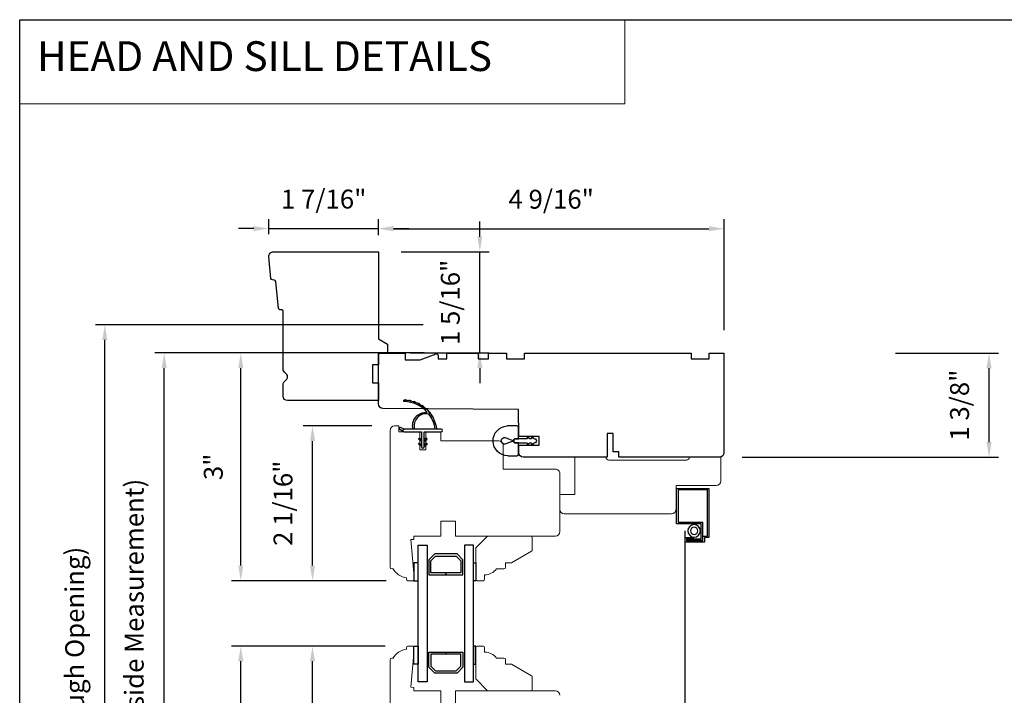
# Model space of a CAD drawing. Extents: x -3324.8 to -3252.5, y 6533.5 to 6622.9.
# Drawn here: x -3324.8 to -3311.8, y 6611.6 to 6620.5 of the extents above; entities that cross this region are included whole.
import ezdxf

# ---------------------------------------------------------------- set-up
doc = ezdxf.new("R2010")
doc.units = 0
doc.header["$LTSCALE"] = 10
doc.header["$MEASUREMENT"] = 0
doc.header["$PDMODE"] = 2
doc.header["$PDSIZE"] = -2
doc.layers.get('DEFPOINTS').update_dxf_attribs({"color": 2, "linetype": 'CONTINUOUS'})
for name, color, linetype in [('1', 1, 'CONTINUOUS'), ('5', 6, 'CONTINUOUS'), ('6', 1, 'CONTINUOUS'), ('8', 7, 'CONTINUOUS')]:
    doc.layers.add(name, color=color, linetype=linetype)
doc.layers.add('2', color=2, linetype='CONTINUOUS', lineweight=9)
doc.layers.add('7', color=7, linetype='CONTINUOUS', lineweight=20)
doc.styles.add('BOLD', font='txt')
doc.styles.add('MODERN', font='tahoma.ttf')
doc.dimstyles.new('LWDEC$0', dxfattribs={"dimtxt": 2.5, "dimasz": 2, "dimexe": 1.25, "dimexo": 3, "dimgap": 2, "dimtad": 1, "dimtoh": 1, "dimzin": 1, "dimdsep": 46, "dimtxsty": 'MODERN', "dimcen": 0, "dimdle": 1.5, "dimadec": 0, "dimazin": 0, "dimtfac": 1, "dimtix": 1, "dimtmove": 0, "dimatfit": 3, "dimfxl": 0, "dimtzin": 0, "dimarcsym": 0})

# ---------------------------------------------------------------- blocks, each defined once
blk = doc.blocks.new('2868C')
at = {"layer": '1'}
for points in [[(8.31, 5.95, 0.171884), (8.28, 5.96, 0.583171), (3.5, 0.9), (2.98, 0.9, -0.519556), (7.69, 6.57, 0.678594), (7.73, 6.65, 0.207743), (-0.04, 10.19, -0.408958), (-0.09, 10.24), (-0.09, 10.64, -0.419299), (-0.04, 10.69, -0.372378), (10.89, 0.9), (10.39, 0.9, 0.12941)], [(0.75, 10.65, 0.017679), (-0.04, 10.69, -0.455609)], [(2.3, 10.4, 0.017638), (1.52, 10.55, -0.446077)], [(3.79, 9.95, 0.017587), (3.04, 10.2, -0.436338)], [(5.21, 9.28, 0.017526), (4.51, 9.64, -0.426583)], [(6.52, 8.43, 0.017456), (5.88, 8.88, -0.416994)], [(7.7, 7.41, 0.01738), (7.13, 7.94, -0.407743)], [(8.72, 6.23, 0.017298), (8.24, 6.83, -0.39899)], [(9.58, 4.91, 0.017215), (9.18, 5.58, -0.390882)], [(0, 0.9), (-1.24, 1.49, 1), (-1.5, 0.95), (-0.26, 0.08, -0.732951)], [(5.28, -2.2), (5.82, -2.58), (5.82, -3.2), (4.98, -2.61, -1)], [(7.26, -2.2), (6.72, -2.58), (6.72, -3.2), (7.56, -2.61, 1)], [(5.28, -3.85), (5.82, -4.23), (5.82, -4.85), (4.98, -4.26, -1)], [(7.26, -3.85), (6.72, -4.23), (6.72, -4.85), (7.56, -4.26, 1)]]:
    blk.add_lwpolyline(points, format="xyb", close=True, dxfattribs=at)
blk.add_ellipse((5.13, -4.06), major_axis=(-0.18, 0.18), ratio=1, start_param=-1.396263, end_param=1.745329, dxfattribs=at)
at = {"layer": '1', "extrusion": (0, 0, -1)}
blk.add_ellipse((7.41, -4.06), major_axis=(0.18, 0.18), ratio=1, start_param=-1.396263, end_param=1.745329, dxfattribs=at)
at = {"layer": '6'}
blk.add_lwpolyline([(6.72, -5.05), (6.72, 0), (12.46, 0, 1), (12.46, 0.9), (0, 0.9, 1), (0, 0), (5.82, 0), (5.82, -5.05, 1)], format="xyb", close=True, dxfattribs=at)
blk = doc.blocks.new('Lauren W.S.')
at = {"layer": '1'}
for p, q in [((-9.65, 5), (-6.49, 5)), ((-6.1, 4.62), (-6.1, 0.72)), ((-7.61, 0.04), (-10.31, 1.05)), ((-10.31, -1.05), (-7.61, -0.04)), ((-6.1, -0.72), (-6.1, -4.61)), ((-6.48, -5), (-9.87, -5))]:
    blk.add_line(p, q, dxfattribs=at)
for centre, radius, start, end in [((-9.59, 0), 5, 90.6876, 266.8086), ((-6.48, 4.62), 0.387, 360, 91.3007), ((-10.71, 0), 1.13, 69.34, 290.66), ((-6.48, -4.61), 0.387, 270, 360)]:
    blk.add_arc(centre, radius, start, end, dxfattribs=at)
at = {"layer": '6'}
for p, q in [((-7.61, -0.46), (-7.61, 0.46)), ((-7.61, 0.46), (-7.61, 0.04)), ((-7.36, 0.72), (-3.29, 0.72)), ((-6.1, 0.72), (-7.36, 0.72)), ((-3.07, 1.04), (-3.18, 1.28)), ((-2.77, 1.45), (-2.52, 0.86)), ((-2.3, 0.72), (-1.78, 0.72)), ((-1.57, 1.04), (-1.67, 1.28)), ((-1.27, 1.45), (-1.01, 0.86)), ((-0.8, 0.72), (-0.72, 0.72)), ((-7.61, -0.04), (-7.61, -0.46)), ((-3.29, -0.72), (-7.36, -0.72)), ((-7.36, -0.72), (-6.1, -0.72)), ((-3.18, -1.28), (-3.07, -1.04)), ((-2.52, -0.86), (-2.77, -1.46)), ((-1.78, -0.72), (-2.3, -0.72)), ((-1.67, -1.28), (-1.57, -1.04)), ((-1.01, -0.86), (-1.27, -1.46)), ((-0.72, -0.72), (-0.8, -0.72))]:
    blk.add_line(p, q, dxfattribs=at)
for centre, radius, start, end in [((-7.36, 0.46), 0.254, 90, 180), ((-7.36, 0.46), 0.254, 90, 180), ((-3.29, 0.95), 0.232, 270, 23.4142), ((-2.97, 1.36), 0.22, 24.1003, 202.7086), ((-2.3, 0.95), 0.232, 203.4142, 270), ((-1.78, 0.95), 0.232, 270, 23.4142), ((-1.47, 1.37), 0.22, 23.4142, 203.4142), ((-0.8, 0.95), 0.232, 203.4142, 270), ((-0.72, 0), 0.718, 270, 90.02), ((-7.36, -0.46), 0.254, 180, 270), ((-7.36, -0.46), 0.254, 180, 270), ((-3.29, -0.95), 0.232, 336.5858, 90), ((-2.98, -1.37), 0.22, 156.5858, 336.5858), ((-2.3, -0.95), 0.232, 90, 156.5858), ((-1.78, -0.95), 0.232, 336.5858, 90), ((-1.47, -1.37), 0.22, 156.5858, 336.5858), ((-0.8, -0.95), 0.232, 89.9381, 156.5858)]:
    blk.add_arc(centre, radius, start, end, dxfattribs=at)
blk = doc.blocks.new('S020')
at = {"layer": '1'}
blk.add_lwpolyline([(-2.83, -16.44), (-5.55, -16.44), (-5.55, -16.94), (-3.33, -16.94), (-3.33, -17.5), (-8.83, -17.5), (-8.83, -16), (-10.33, -16), (-10.33, -0.5), (-0.5, -0.5), (-0.5, -11.34), (-8.75, -11.34), (-8.75, -17.47), (-3.42, -17.47), (-3.42, -16.97), (-8.25, -16.97), (-8.25, -11.84), (0, -11.84), (0, 0), (-10.83, 0), (-10.83, -16.5), (-9.33, -16.5), (-9.33, -18), (-2.83, -18)], close=True, dxfattribs=at)
for radius in [2.12, 1.23]:
    blk.add_circle((-5.89, -14.25), radius, dxfattribs=at)
blk = doc.blocks.new('*D118')
at = {"layer": '2', "color": 0, "linetype": 'ByBlock', "lineweight": -2}
for p, q in [((-3320.001, 6612.246), (-3321.086, 6612.246)), ((-3320.961, 6609.414), (-3320.961, 6612.046)), ((-3320.178, 6609.214), (-3321.086, 6609.214))]:
    blk.add_line(p, q, dxfattribs=at)
at = {"layer": '2', "color": 0}
for points in [[(-3320.995, 6612.046), (-3320.928, 6612.046), (-3320.961, 6612.246)], [(-3320.995, 6609.414), (-3320.928, 6609.414), (-3320.961, 6609.214)]]:
    blk.add_solid(points, dxfattribs=at)
at = {"layer": 'DEFPOINTS', "color": 0}
for p in [(-3320.961, 6612.246), (-3319.701, 6612.246), (-3319.878, 6609.214)]:
    blk.add_point(p, dxfattribs=at)
at = {"layer": '2', "color": 0, "insert": (-3321.319, 6610.715), "char_height": 0.25, "attachment_point": 5, "rotation": 90, "style": 'MODERN'}
blk.add_mtext('3 1/16"', dxfattribs=at)
blk = doc.blocks.new('*D119')
at = {"layer": '2', "color": 0, "linetype": 'ByBlock', "lineweight": -2}
for p, q in [((-3320.178, 6615.159), (-3321.086, 6615.159)), ((-3320.961, 6613.312), (-3320.961, 6614.959)), ((-3319.987, 6613.112), (-3321.086, 6613.112))]:
    blk.add_line(p, q, dxfattribs=at)
at = {"layer": '2', "color": 0}
for points in [[(-3320.995, 6614.959), (-3320.928, 6614.959), (-3320.961, 6615.159)], [(-3320.995, 6613.312), (-3320.928, 6613.312), (-3320.961, 6613.112)]]:
    blk.add_solid(points, dxfattribs=at)
at = {"layer": 'DEFPOINTS', "color": 0}
for p in [(-3320.961, 6615.159), (-3319.878, 6615.159), (-3319.687, 6613.112)]:
    blk.add_point(p, dxfattribs=at)
at = {"layer": '2', "color": 0, "insert": (-3321.319, 6614.136), "char_height": 0.25, "attachment_point": 5, "rotation": 90, "style": 'MODERN'}
blk.add_mtext('2 1/16"', dxfattribs=at)
blk = doc.blocks.new('*D120')
at = {"layer": '2', "color": 0, "linetype": 'ByBlock', "lineweight": -2}
for p, q in [((-3320.001, 6612.246), (-3322.034, 6612.246)), ((-3321.909, 6608.449), (-3321.909, 6612.046)), ((-3319.485, 6608.249), (-3322.034, 6608.249))]:
    blk.add_line(p, q, dxfattribs=at)
at = {"layer": '2', "color": 0}
for points in [[(-3321.943, 6612.046), (-3321.876, 6612.046), (-3321.909, 6612.246)], [(-3321.943, 6608.449), (-3321.876, 6608.449), (-3321.909, 6608.249)]]:
    blk.add_solid(points, dxfattribs=at)
at = {"layer": 'DEFPOINTS', "color": 0}
for p in [(-3321.909, 6612.246), (-3319.701, 6612.246), (-3319.185, 6608.249)]:
    blk.add_point(p, dxfattribs=at)
at = {"layer": '2', "color": 0, "insert": (-3322.234, 6610.248), "char_height": 0.25, "attachment_point": 5, "rotation": 90, "style": 'MODERN'}
blk.add_mtext('4"', dxfattribs=at)
blk = doc.blocks.new('*D121')
at = {"layer": '2', "color": 0, "linetype": 'ByBlock', "lineweight": -2}
for p, q in [((-3319.485, 6616.124), (-3322.034, 6616.124)), ((-3321.909, 6613.312), (-3321.909, 6615.924)), ((-3319.987, 6613.112), (-3322.034, 6613.112))]:
    blk.add_line(p, q, dxfattribs=at)
at = {"layer": '2', "color": 0}
for points in [[(-3321.943, 6615.924), (-3321.876, 6615.924), (-3321.909, 6616.124)], [(-3321.943, 6613.312), (-3321.876, 6613.312), (-3321.909, 6613.112)]]:
    blk.add_solid(points, dxfattribs=at)
at = {"layer": 'DEFPOINTS', "color": 0}
for p in [(-3321.909, 6616.124), (-3319.185, 6616.124), (-3319.687, 6613.112)]:
    blk.add_point(p, dxfattribs=at)
at = {"layer": '2', "color": 0, "insert": (-3322.24, 6614.618), "char_height": 0.25, "attachment_point": 5, "rotation": 90, "style": 'MODERN'}
blk.add_mtext('3"', dxfattribs=at)
blk = doc.blocks.new('*D122')
at = {"layer": '2', "color": 0, "linetype": 'ByBlock', "lineweight": -2}
for p, q in [((-3320.09, 6617.683), (-3320.09, 6617.892)), ((-3319.89, 6617.767), (-3315.723, 6617.767)), ((-3315.523, 6616.424), (-3315.523, 6617.892))]:
    blk.add_line(p, q, dxfattribs=at)
at = {"layer": '2', "color": 0}
for points in [[(-3319.89, 6617.801), (-3319.89, 6617.734), (-3320.09, 6617.767)], [(-3315.723, 6617.801), (-3315.723, 6617.734), (-3315.523, 6617.767)]]:
    blk.add_solid(points, dxfattribs=at)
at = {"layer": 'DEFPOINTS', "color": 0}
for p in [(-3315.523, 6617.767), (-3320.09, 6617.383), (-3315.523, 6616.124)]:
    blk.add_point(p, dxfattribs=at)
at = {"layer": '2', "color": 0, "insert": (-3317.807, 6618.125), "char_height": 0.25, "attachment_point": 5, "style": 'MODERN'}
blk.add_mtext('4 9/16"', dxfattribs=at)
blk = doc.blocks.new('*D123')
at = {"layer": '2', "color": 0, "linetype": 'ByBlock', "lineweight": -2}
for p, q in [((-3319.485, 6616.124), (-3323.046, 6616.124)), ((-3322.921, 6608.449), (-3322.921, 6615.924)), ((-3319.485, 6608.249), (-3323.046, 6608.249))]:
    blk.add_line(p, q, dxfattribs=at)
at = {"layer": '2', "color": 0}
for points in [[(-3322.954, 6615.924), (-3322.888, 6615.924), (-3322.921, 6616.124)], [(-3322.954, 6608.449), (-3322.888, 6608.449), (-3322.921, 6608.249)]]:
    blk.add_solid(points, dxfattribs=at)
at = {"layer": 'DEFPOINTS', "color": 0}
for p in [(-3322.921, 6616.124), (-3319.185, 6616.124), (-3319.185, 6608.249)]:
    blk.add_point(p, dxfattribs=at)
at = {"layer": '2', "color": 0, "insert": (-3323.286, 6612.187), "char_height": 0.25, "attachment_point": 5, "rotation": 90, "style": 'MODERN'}
blk.add_mtext('OSM (Outside Measurement)', dxfattribs=at)
blk = doc.blocks.new('*D124')
at = {"layer": '2', "color": 0, "linetype": 'ByBlock', "lineweight": -2}
for p, q in [((-3319.498, 6616.497), (-3323.831, 6616.497)), ((-3323.706, 6607.396), (-3323.706, 6616.297)), ((-3321.847, 6607.196), (-3323.831, 6607.196))]:
    blk.add_line(p, q, dxfattribs=at)
at = {"layer": '2', "color": 0}
for points in [[(-3323.739, 6616.297), (-3323.673, 6616.297), (-3323.706, 6616.497)], [(-3323.739, 6607.396), (-3323.673, 6607.396), (-3323.706, 6607.196)]]:
    blk.add_solid(points, dxfattribs=at)
at = {"layer": 'DEFPOINTS', "color": 0}
for p in [(-3323.706, 6616.497), (-3319.198, 6616.497), (-3321.547, 6607.196)]:
    blk.add_point(p, dxfattribs=at)
at = {"layer": '2', "color": 0, "insert": (-3324.072, 6611.847), "char_height": 0.25, "attachment_point": 5, "rotation": 90, "style": 'MODERN'}
blk.add_mtext('R.O. (Rough Opening)', dxfattribs=at)
blk = doc.blocks.new('*D215')
at = {"layer": '2', "color": 0, "linetype": 'ByBlock', "lineweight": -2}
for p, q in [((-3318.75, 6617.662), (-3318.75, 6617.862)), ((-3319.79, 6617.462), (-3318.625, 6617.462)), ((-3318.75, 6616.124), (-3318.75, 6617.462)), ((-3319.672, 6616.124), (-3318.625, 6616.124)), ((-3318.75, 6615.924), (-3318.75, 6615.724))]:
    blk.add_line(p, q, dxfattribs=at)
at = {"layer": '2', "color": 0}
for points in [[(-3318.783, 6617.662), (-3318.717, 6617.662), (-3318.75, 6617.462)], [(-3318.783, 6615.924), (-3318.717, 6615.924), (-3318.75, 6616.124)]]:
    blk.add_solid(points, dxfattribs=at)
at = {"layer": 'DEFPOINTS', "color": 0}
for p in [(-3320.09, 6617.462), (-3318.75, 6617.462), (-3319.972, 6616.124)]:
    blk.add_point(p, dxfattribs=at)
at = {"layer": '2', "color": 0, "insert": (-3319.108, 6616.793), "char_height": 0.25, "attachment_point": 5, "rotation": 90, "style": 'MODERN'}
blk.add_mtext('1 5/16"', dxfattribs=at)
blk = doc.blocks.new('*D216')
at = {"layer": '2', "color": 0, "linetype": 'ByBlock', "lineweight": -2}
for p, q in [((-3321.738, 6617.769), (-3321.938, 6617.769)), ((-3321.538, 6617.697), (-3321.538, 6617.894)), ((-3321.538, 6617.769), (-3320.09, 6617.769)), ((-3320.09, 6617.762), (-3320.09, 6617.894)), ((-3319.89, 6617.769), (-3319.69, 6617.769))]:
    blk.add_line(p, q, dxfattribs=at)
at = {"layer": '2', "color": 0}
for points in [[(-3321.738, 6617.803), (-3321.738, 6617.736), (-3321.538, 6617.769)], [(-3319.89, 6617.803), (-3319.89, 6617.736), (-3320.09, 6617.769)]]:
    blk.add_solid(points, dxfattribs=at)
at = {"layer": 'DEFPOINTS', "color": 0}
for p in [(-3320.09, 6617.769), (-3321.538, 6617.397), (-3320.09, 6617.462)]:
    blk.add_point(p, dxfattribs=at)
at = {"layer": '2', "color": 0, "insert": (-3320.814, 6618.127), "char_height": 0.25, "attachment_point": 5, "style": 'MODERN'}
blk.add_mtext('1 7/16"', dxfattribs=at)
blk = doc.blocks.new('*D134')
at = {"layer": '2', "color": 0, "linetype": 'ByBlock', "lineweight": -2}
for p, q in [((-3313.255, 6616.123), (-3311.895, 6616.123)), ((-3312.02, 6614.945), (-3312.02, 6615.923)), ((-3315.282, 6614.745), (-3311.895, 6614.745))]:
    blk.add_line(p, q, dxfattribs=at)
at = {"layer": '2', "color": 0}
for points in [[(-3312.054, 6615.923), (-3311.987, 6615.923), (-3312.02, 6616.123)], [(-3312.054, 6614.945), (-3311.987, 6614.945), (-3312.02, 6614.745)]]:
    blk.add_solid(points, dxfattribs=at)
at = {"layer": 'DEFPOINTS', "color": 0}
for p in [(-3313.555, 6616.123), (-3312.02, 6616.123), (-3315.582, 6614.745)]:
    blk.add_point(p, dxfattribs=at)
at = {"layer": '2', "color": 0, "insert": (-3312.378, 6615.434), "char_height": 0.25, "attachment_point": 5, "rotation": 90, "style": 'MODERN'}
blk.add_mtext('1 3/8"', dxfattribs=at)

msp = doc.modelspace()

# ---------------------------------------------------------------- linework, layer by layer
at = {"layer": '1'}
for p, q in [((-3316.03825, 6611.89996), (-3316.03825, 6613.77134)), ((-3316.03825, 6611.38937), (-3316.03825, 6613.22408))]:
    msp.add_line(p, q, dxfattribs=at)
at = {"layer": '1', "color": 1}
for points in [[(-3319.56314, 6613.58421), (-3319.44503, 6613.58421), (-3319.44503, 6611.77314), (-3319.56314, 6611.77314)], [(-3318.8348, 6613.58421), (-3318.95291, 6613.58421), (-3318.95291, 6611.77314), (-3318.8348, 6611.77314)], [(-3318.97259, 6613.3877), (-3319.05099, 6613.4661), (-3319.34695, 6613.4661), (-3319.42535, 6613.3877), (-3319.42535, 6613.19051), (-3319.20039, 6613.19051), (-3319.20039, 6613.21807), (-3319.39779, 6613.21807), (-3319.39779, 6613.37629), (-3319.33553, 6613.43854), (-3319.06241, 6613.43854), (-3319.00015, 6613.37629), (-3319.00015, 6613.21807), (-3319.1987, 6613.21807), (-3319.1987, 6613.19051), (-3318.97259, 6613.19051)], [(-3318.97259, 6611.96964), (-3319.05099, 6611.89125), (-3319.34695, 6611.89125), (-3319.42535, 6611.96964), (-3319.42535, 6612.16684), (-3319.20039, 6612.16684), (-3319.20039, 6612.13928), (-3319.39779, 6612.13928), (-3319.39779, 6611.98106), (-3319.33553, 6611.91881), (-3319.06241, 6611.91881), (-3319.00015, 6611.98106), (-3319.00015, 6612.13928), (-3319.1987, 6612.13928), (-3319.1987, 6612.16684), (-3318.97259, 6612.16684)]]:
    msp.add_lwpolyline(points, close=True, dxfattribs=at)
at = {"layer": '5'}
for points in [[(-3319.62259, 6613.1118), (-3319.56353, 6613.1118), (-3319.56353, 6613.34802), (-3319.62259, 6613.34802)], [(-3318.8348, 6613.34799), (-3318.80488, 6613.34799), (-3318.80488, 6613.11177), (-3318.8348, 6613.11177)], [(-3319.62217, 6612.2456), (-3319.56312, 6612.2456), (-3319.56312, 6612.00938), (-3319.62217, 6612.00938)], [(-3318.8348, 6612.00936), (-3318.80488, 6612.00936), (-3318.80488, 6612.24558), (-3318.8348, 6612.24558)]]:
    msp.add_lwpolyline(points, close=True, dxfattribs=at)
at = {"layer": '7', "color": 1, "linetype": 'Continuous'}
msp.add_lwpolyline([(-3324.83121, 6620.53243), (-3316.83216, 6620.53243), (-3316.83216, 6619.42059), (-3324.83121, 6619.42059)], close=True, dxfattribs=at)
at = {"layer": '7'}
for points in [[(-3318.49978, 6614.96218, -0.41421356), (-3318.44073, 6614.90313), (-3318.4407, 6614.58816), (-3317.75173, 6614.5882, -0.41423867), (-3317.69267, 6614.52914), (-3317.6927, 6613.76139, -0.41421356), (-3317.75175, 6613.70233), (-3319.07067, 6613.70232), (-3319.07067, 6613.89917), (-3319.26765, 6613.89917), (-3319.26765, 6613.70232), (-3319.6218, 6613.70232), (-3319.62191, 6613.65901), (-3319.66083, 6613.6556), (-3319.6218, 6613.20951), (-3319.6218, 6613.12162, -0.41421356), (-3319.63164, 6613.11177), (-3319.70054, 6613.11177, -0.41421356), (-3319.72023, 6613.13146), (-3319.72023, 6613.15114, -0.23812491), (-3319.89739, 6613.26925), (-3319.91511, 6613.26925, -0.41421356), (-3319.93676, 6613.29091), (-3319.93676, 6615.10001, -0.41421314), (-3319.87771, 6615.15907), (-3319.81865, 6615.15907), (-3319.81865, 6615.08033), (-3319.54306, 6615.08033), (-3319.54306, 6614.84411), (-3319.46432, 6614.84411), (-3319.46432, 6615.08033), (-3319.26765, 6615.08033), (-3319.26765, 6614.96222)], [(-3317.08273, 6614.74556), (-3317.08273, 6614.74556, 0.41421356), (-3317.04336, 6614.70619), (-3316.01975, 6614.70619, 0.41421356), (-3315.98038, 6614.74556), (-3315.98038, 6614.74556), (-3315.56699, 6614.74556), (-3315.56699, 6614.4306, -0.41421356), (-3315.62605, 6614.37155), (-3316.15754, 6614.37155), (-3316.15754, 6614.05659, -0.41421356), (-3316.2166, 6613.99753), (-3317.63391, 6613.99753, -0.41421356), (-3317.69297, 6614.05659), (-3317.69297, 6614.25344), (-3317.49612, 6614.25344), (-3317.49612, 6614.74556)], [(-3318.52929, 6613.26925), (-3318.43086, 6613.26925, 0.41421356), (-3318.41118, 6613.28894), (-3318.41118, 6613.34799), (-3318.33244, 6613.34799), (-3318.06669, 6613.50142, 0.26794919), (-3318.05685, 6613.51847), (-3318.05685, 6613.68264, 0.41421356), (-3318.07653, 6613.70232), (-3318.6474, 6613.70232), (-3318.80488, 6613.54484), (-3318.80488, 6613.13146, 0.41421356), (-3318.78519, 6613.11177), (-3318.70645, 6613.11177, 0.41421356), (-3318.68677, 6613.13146), (-3318.68677, 6613.19051, 0.23606798)], [(-3318.52929, 6612.08809), (-3318.43086, 6612.08809, -0.41421356), (-3318.41118, 6612.06841), (-3318.41118, 6612.00935), (-3318.33244, 6612.00935), (-3318.06669, 6611.85592, -0.26794919), (-3318.05685, 6611.83888), (-3318.05685, 6611.67471, -0.41421356), (-3318.07653, 6611.65502), (-3318.6474, 6611.65502), (-3318.80488, 6611.8125), (-3318.80488, 6612.22589, -0.41421356), (-3318.78519, 6612.24557), (-3318.70645, 6612.24557, -0.41421356), (-3318.68677, 6612.22589), (-3318.68677, 6612.16683, -0.23606798)]]:
    msp.add_lwpolyline(points, format="xyb", close=True, dxfattribs=at)
for points in [[(-3319.26762, 6611.45818), (-3319.26762, 6611.65503), (-3319.62178, 6611.65503), (-3319.62188, 6611.69835), (-3319.6608, 6611.70175), (-3319.62178, 6612.14784), (-3319.62178, 6612.23574, 0.41421356), (-3319.63162, 6612.24558), (-3319.70052, 6612.24558, 0.41421356), (-3319.7202, 6612.22589), (-3319.7202, 6612.20621, 0.23812491), (-3319.89737, 6612.0881), (-3319.91508, 6612.0881, 0.41421356), (-3319.93674, 6612.06645), (-3319.93674, 6609.27305, 0.41421314)], [(-3317.69267, 6611.59596, 0.41421356), (-3317.75173, 6611.65502), (-3319.07064, 6611.65503), (-3319.07064, 6611.45818)]]:
    msp.add_lwpolyline(points, format="xyb", dxfattribs=at)
at = {"layer": '8', "linetype": 'Continuous'}
msp.add_lwpolyline([(-3324.83121, 6620.53243), (-3298.62091, 6620.53243), (-3298.62091, 6603.44916), (-3324.83121, 6603.44916)], close=True, dxfattribs=at)
at = {"layer": '8'}
for points in [[(-3321.39499, 6616.69642, -0.36397023), (-3321.41304, 6616.71416), (-3321.44733, 6617.07028, 0.36397023), (-3321.46538, 6617.08802), (-3321.49209, 6617.09012, -0.36397023), (-3321.51014, 6617.10786), (-3321.53802, 6617.39738, -0.44261709), (-3321.47924, 6617.46209), (-3320.0903, 6617.46209), (-3320.0903, 6616.30981), (-3319.97219, 6616.24162), (-3319.97219, 6616.12351), (-3320.0903, 6616.12351), (-3320.0903, 6615.96603), (-3320.16904, 6615.96603), (-3320.16904, 6615.72981), (-3320.0903, 6615.72981), (-3320.0903, 6615.49359), (-3321.29108, 6615.49359, -0.41421356), (-3321.35014, 6615.55265), (-3321.35014, 6615.70627, -0.26794919), (-3321.32061, 6615.75741, 0.57735027), (-3321.32061, 6615.8597, -0.26794919), (-3321.35014, 6615.91084), (-3321.35014, 6616.67469, 0.39139246), (-3321.36828, 6616.69432)], [(-3316.98992, 6614.81446), (-3316.98992, 6615.06053), (-3317.06866, 6615.06053), (-3317.06866, 6614.74557), (-3318.17587, 6614.74557, -0.41165989), (-3318.23493, 6614.8041), (-3318.23579, 6614.90305), (-3317.96432, 6614.90305), (-3317.96432, 6615.02116), (-3318.23682, 6615.02116), (-3318.23991, 6615.37563), (-3320.03176, 6615.39127, -0.41165989), (-3320.0903, 6615.45032), (-3320.0903, 6616.12351), (-3319.73597, 6616.12351), (-3319.73597, 6616.03493), (-3319.53912, 6616.03493), (-3319.32932, 6616.11129, -0.52056705), (-3319.3029, 6616.09279), (-3319.3029, 6616.04477), (-3319.18479, 6616.04477), (-3319.18479, 6616.12351), (-3318.85014, 6616.12351), (-3318.7714, 6616.12351), (-3318.7714, 6616.04477), (-3318.63361, 6616.04477), (-3318.63361, 6616.12351), (-3318.39739, 6616.12351), (-3318.39739, 6616.04477), (-3318.16117, 6616.04477), (-3318.16117, 6616.12351), (-3315.95646, 6616.12351), (-3315.95646, 6616.04477), (-3315.72024, 6616.04477), (-3315.72024, 6616.12351), (-3315.52339, 6616.12351), (-3315.52339, 6614.80462, -0.41421356), (-3315.58244, 6614.74557), (-3316.91118, 6614.74557), (-3316.91118, 6614.81446)]]:
    msp.add_lwpolyline(points, format="xyb", close=True, dxfattribs=at)

# ---------------------------------------------------------------- block references
at = {"layer": '1', "xscale": -0.03937, "yscale": 0.03937, "zscale": 0.03937}
msp.add_blockref('S020', (-3316.14967, 6614.33218), dxfattribs=at)
at = {"layer": '2', "xscale": -0.03937, "yscale": 0.03937, "zscale": 0.03937, "rotation": 180}
msp.add_blockref('Lauren W.S.', (-3318.00072, 6614.9621), dxfattribs=at)
at = {"layer": '8', "xscale": 0.03937, "yscale": 0.03937, "zscale": 0.03937}
msp.add_blockref('2868C', (-3319.74958, 6615.08034), dxfattribs=at)

# ---------------------------------------------------------------- texts
at = {"layer": '5', "linetype": 'Continuous', "lineweight": 15, "style": 'BOLD'}
msp.add_text('HEAD AND SILL DETAILS', height=0.3936992, dxfattribs=at).set_placement((-3324.60187, 6619.85315))

# ---------------------------------------------------------------- dimensions: what is measured, and where the dimension line sits
at = {"layer": '2'}
for base, p1, p2, picture, middle in [((-3320.0903, 6617.76946), (-3321.53802, 6617.39738), (-3320.0903, 6617.46209), '*D216', (-3320.81416, 6618.12728)), ((-3315.52339, 6617.76732), (-3320.09031, 6617.38335), (-3315.52339, 6616.12351), '*D122', (-3317.80685, 6618.12514))]:
    dim = msp.add_linear_dim(base=base, p1=p1, p2=p2, dimstyle='LWDEC$0', override={"dimscale": 0.1, "dimdec": 4, "dimlunit": 5, "dimpost": '"', "dimtdec": 4, "dimfxl": 1.25, "dimfrac": 2, "dimarcsym": 1}, dxfattribs=at)
    dim.commit()
    dim.dimension.update_dxf_attribs({"geometry": picture, "text_midpoint": middle})
for base, p1, p2, picture, middle in [((-3318.75014, 6617.46209), (-3319.97219, 6616.12351), (-3320.0903, 6617.46209), '*D215', (-3319.10796, 6616.7928)), ((-3321.90942, 6616.12351), (-3319.68662, 6613.11198), (-3319.1848, 6616.12351), '*D121', (-3322.23962, 6614.61775)), ((-3312.0202333697, 6616.1233347729), (-3315.5824432302, 6614.7453847729), (-3313.5548882302, 6616.1233347729), '*D134', (-3312.3780574126, 6615.4343597729)), ((-3320.96129, 6615.15907), (-3319.68662, 6613.11198), (-3319.87771, 6615.15907), '*D119', (-3321.31912, 6614.13553)), ((-3321.90942, 6612.24568), (-3319.1848, 6608.24949), (-3319.70096, 6612.24568), '*D120', (-3322.23442, 6610.24759))]:
    dim = msp.add_linear_dim(base=base, p1=p1, p2=p2, angle=90, dimstyle='LWDEC$0', override={"dimscale": 0.1, "dimdec": 4, "dimlunit": 5, "dimpost": '"', "dimtdec": 4, "dimfxl": 1.25, "dimfrac": 2, "dimarcsym": 1}, dxfattribs=at)
    dim.commit()
    dim.dimension.update_dxf_attribs({"geometry": picture, "text_midpoint": middle})
for base, p1, p2, text, picture, middle in [((-3323.7059, 6616.4973), (-3321.54699, 6607.19642), (-3319.19784, 6616.4973), 'R.O. (Rough Opening)', '*D124', (-3324.07204, 6611.84686)), ((-3322.92092, 6616.12351), (-3319.1848, 6608.24949), (-3319.1848, 6616.12351), 'OSM (Outside Measurement)', '*D123', (-3323.28613, 6612.1865))]:
    dim = msp.add_linear_dim(base=base, p1=p1, p2=p2, angle=90, text=text, dimstyle='LWDEC$0', override={"dimscale": 0.1, "dimdec": 4, "dimlunit": 5, "dimpost": '"', "dimtdec": 4, "dimfxl": 1.25, "dimfrac": 2, "dimarcsym": 1}, dxfattribs=at)
    dim.commit()
    dim.dimension.update_dxf_attribs({"geometry": picture, "text_midpoint": middle})
dim = msp.add_linear_dim(base=(-3320.96129, 6612.24568), p1=(-3319.87768, 6609.21399), p2=(-3319.70096, 6612.24568), angle=90, dimstyle='LWDEC$0', override={"dimscale": 0.1, "dimdec": 4, "dimlunit": 5, "dimpost": '"', "dimtdec": 4, "dimfxl": 1.25, "dimfrac": 2, "dimarcsym": 1}, dxfattribs=at)
dim.commit()
dim.dimension.update_dxf_attribs({"geometry": '*D118', "text_midpoint": (-3320.96129, 6610.7152), "dimtype": 160})

doc.saveas('drawing.dxf')
